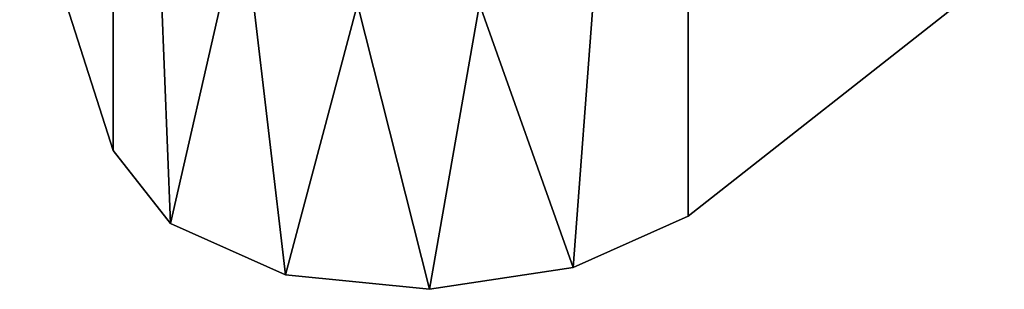
# Model space of a CAD drawing. Units: inches. Extents: x 20501 to 26201, y -2374 to 3753.
# Drawn here: x 23664 to 23716, y -580 to -566 of the extents above; entities that cross this region are included whole.
import ezdxf

# ---------------------------------------------------------------- set-up
doc = ezdxf.new("R2010")
doc.units = ezdxf.units.IN
doc.header["$MEASUREMENT"] = 0
doc.layers.add('HARDWOOD CWPg169.599', color=250, linetype='Continuous', lineweight=25)
doc.layers.add('МАФЫ НАШИ', color=250, linetype='Continuous', lineweight=25)

# ---------------------------------------------------------------- blocks, each defined once
blk = doc.blocks.new('пароьт78щ')
at = {"layer": 'МАФЫ НАШИ', "color": 18, "lineweight": 25}
for p, q in [((23668.761, -554.541), (23668.761, -572.661)), ((23668.761, -572.661), (23668.761, -554.541)), ((23668.761, -554.541), (23668.761, -572.661)), ((23668.761, -572.661), (23668.761, -554.541)), ((23668.761, -572.661), (23663.842, -557.24)), ((23668.761, -572.661), (23663.842, -557.24)), ((23663.842, -557.24), (23668.761, -572.661)), ((23668.761, -572.661), (23663.842, -557.24)), ((23671.789, -576.517), (23671.032, -557.625)), ((23671.032, -557.625), (23671.789, -576.517)), ((23671.789, -576.517), (23671.032, -557.625)), ((23671.032, -557.625), (23671.789, -576.517)), ((23675.573, -559.938), (23671.789, -576.517)), ((23671.789, -576.517), (23675.573, -559.938)), ((23675.573, -559.938), (23671.789, -576.517)), ((23677.843, -579.215), (23675.573, -559.938)), ((23675.573, -559.938), (23677.843, -579.215)), ((23677.843, -579.215), (23675.573, -559.938)), ((23675.573, -559.938), (23677.843, -579.215)), ((23699.034, -576.131), (23699.034, -561.481)), ((23699.034, -576.131), (23699.034, -561.481)), ((23699.034, -561.481), (23699.034, -576.131)), ((23699.034, -561.481), (23699.034, -576.131)), ((23715.684, -563.023), (23699.034, -576.131)), ((23715.684, -563.023), (23699.034, -576.131)), ((23699.034, -576.131), (23715.684, -563.023)), ((23715.684, -563.023), (23699.034, -576.131)), ((23692.979, -578.83), (23694.115, -563.794)), ((23694.115, -563.794), (23692.979, -578.83)), ((23692.979, -578.83), (23694.115, -563.794)), ((23677.843, -579.215), (23681.627, -564.95)), ((23677.843, -579.215), (23681.627, -564.95)), ((23681.627, -564.95), (23677.843, -579.215)), ((23685.411, -579.986), (23681.627, -564.95)), ((23681.627, -564.95), (23685.411, -579.986)), ((23685.411, -579.986), (23681.627, -564.95)), ((23681.627, -564.95), (23685.411, -579.986)), ((23688.06, -564.95), (23685.411, -579.986)), ((23688.06, -564.95), (23685.411, -579.986)), ((23688.06, -564.95), (23685.411, -579.986)), ((23685.411, -579.986), (23688.06, -564.95)), ((23688.06, -564.95), (23692.979, -578.83)), ((23692.979, -578.83), (23688.06, -564.95)), ((23688.06, -564.95), (23692.979, -578.83)), ((23692.979, -578.83), (23688.06, -564.95)), ((23671.789, -576.517), (23668.761, -572.661)), ((23671.789, -576.517), (23668.761, -572.661)), ((23668.761, -572.661), (23671.789, -576.517)), ((23671.789, -576.517), (23668.761, -572.661)), ((23699.034, -576.131), (23692.979, -578.83)), ((23692.979, -578.83), (23699.034, -576.131)), ((23699.034, -576.131), (23692.979, -578.83)), ((23699.034, -576.131), (23692.979, -578.83)), ((23677.843, -579.215), (23671.789, -576.517)), ((23671.789, -576.517), (23677.843, -579.215)), ((23677.843, -579.215), (23671.789, -576.517)), ((23677.843, -579.215), (23671.789, -576.517)), ((23692.979, -578.83), (23685.411, -579.986)), ((23685.411, -579.986), (23692.979, -578.83)), ((23692.979, -578.83), (23685.411, -579.986)), ((23685.411, -579.986), (23677.843, -579.215)), ((23685.411, -579.986), (23677.843, -579.215)), ((23677.843, -579.215), (23685.411, -579.986)), ((23685.411, -579.986), (23677.843, -579.215))]:
    blk.add_line(p, q, dxfattribs=at)

msp = doc.modelspace()

# ---------------------------------------------------------------- block references
at = {"layer": 'HARDWOOD CWPg169.599'}
msp.add_blockref('пароьт78щ', (0, 0), dxfattribs=at)

doc.saveas('drawing.dxf')
